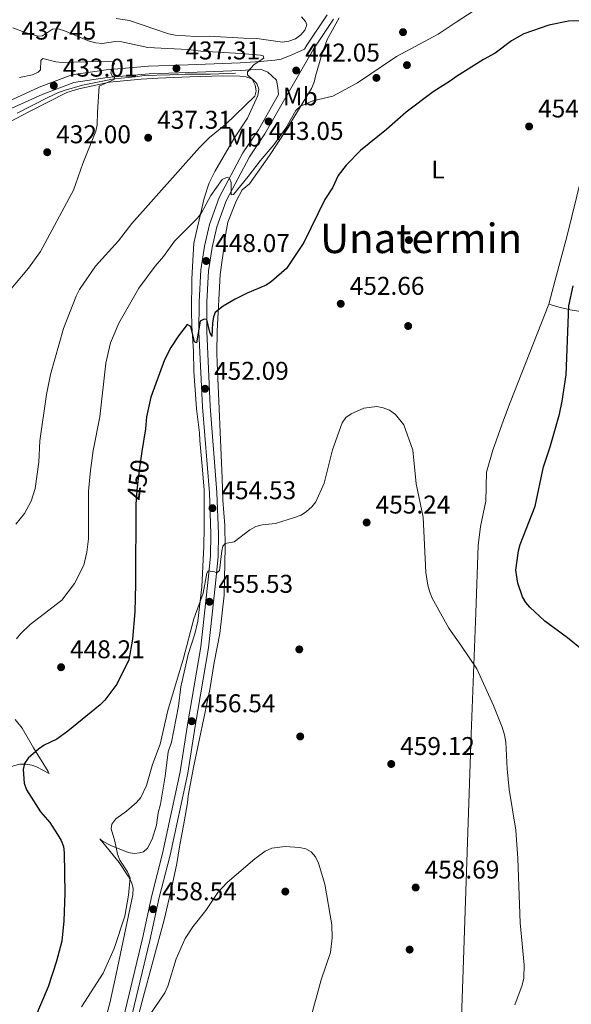
# Model space of a CAD drawing. Units: metres. Extents: x 600727 to 607628, y 4719911 to 4724640.
# Drawn here: x 600961 to 601177, y 4724031 to 4724415 of the extents above; entities that cross this region are included whole.
import ezdxf
from ezdxf.enums import TextEntityAlignment as Align

# ---------------------------------------------------------------- set-up
doc = ezdxf.new("R2010")
doc.units = ezdxf.units.M
doc.header["$MEASUREMENT"] = 0
doc.linetypes.add('DGN Style 3', pattern=[100.47729999999999, 71.7695, -28.7078])
doc.linetypes.add('DGN Style 5', pattern=[50.23865, 21.53085, -28.7078])
for name, color, linetype, lineweight in [('Nivel 11', 7, 'Continuous', 0), ('Nivel 17', 7, 'Continuous', 0), ('Nivel 21', 7, 'Continuous', 0), ('Nivel 22', 7, 'Continuous', 0), ('Nivel 36', 7, 'Continuous', 0), ('Nivel 37', 7, 'Continuous', 0), ('Nivel 4', 7, 'Continuous', 0), ('Nivel 41', 7, 'Continuous', 0), ('Nivel 45', 7, 'Continuous', 0), ('Nivel 5', 7, 'Continuous', 0), ('Nivel 7', 7, 'Continuous', 0)]:
    doc.layers.add(name, color=color, linetype=linetype, lineweight=lineweight)
doc.styles.add('Style-arial', font='arial.shx', dxfattribs={"bigfont": 'arialbig.shx'})
doc.styles.add('Style-Arial Narrow', font='txt')
doc.styles.add('Style-Helvetica-Narrow-Oblique', font='txt')
doc.styles.add('Style-Times New Roman', font='txt')

# ---------------------------------------------------------------- blocks, each defined once
blk = doc.blocks.new('5PATER')
at = {"layer": 'Nivel 7', "linetype": 'Continuous', "lineweight": 0}
h = blk.add_hatch(color=51, dxfattribs=at)
edge = h.paths.add_edge_path()
edge.add_ellipse((0.01646006107330322, 0.03466856479644775), major_axis=(-10.9572123736961, -11.10700355381332), ratio=0.999422240966032, start_angle=0, end_angle=360)
blk = doc.blocks.new('5PERFI')
at = {"layer": 'Nivel 17', "linetype": 'Continuous', "lineweight": 0}
h = blk.add_hatch(color=7, dxfattribs=at)
edge = h.paths.add_edge_path()
edge.add_arc((-0.05329591035842896, 0.0002562999725341797), 15.5998547143458, 315.0000000018422, 675.0000000018422)

msp = doc.modelspace()

# ---------------------------------------------------------------- linework, layer by layer
at = {"layer": 'Nivel 11', "color": 142, "linetype": 'DGN Style 3', "lineweight": 13}
msp.add_polyline3d([(600960.379999999, 4724378.08, 430), (600972.3399999999, 4724384.23, 432.59), (600976.2300000004, 4724386.09, 432.96), (600978.6999999993, 4724386.98, 433.01), (600985.870000001, 4724389.029999999, 433.85), (600998.2399999984, 4724391.550000001, 435), (601006.3999999985, 4724392.26, 435.43), (601009.9299999997, 4724392.810000001, 436.15), (601019.879999999, 4724393.02, 437.2), (601025.8500000015, 4724393.279999999, 438.73), (601035.8399999999, 4724393.310000001, 439.04), (601045.5300000012, 4724393.73, 438.87)], dxfattribs=at)
at = {"layer": 'Nivel 21', "color": 7, "linetype": 'DGN Style 3', "lineweight": 0}
for points in [[(600956.870000001, 4724382.720000001, 430.93), (600968.9899999984, 4724388.210000001, 432.53), (600981.6900000013, 4724393.01, 433.8), (600995.1099999994, 4724395.07, 435.52), (601011.620000001, 4724396.460000001, 436.44), (601027.1099999994, 4724397.029999999, 437.93), (601047.3099999987, 4724397.76, 440.34), (601055.1099999994, 4724398.279999999, 440.22), (601060.8399999999, 4724398.779999999, 441.14), (601063.2899999991, 4724399.24, 441.34), (601067.4800000004, 4724400.9, 441.37), (601072.4699999988, 4724403.08, 441.83), (601073.370000001, 4724404.640000001, 441.8), (601081.3099999987, 4724416.52, 441.56)], [(601000.879999999, 4724021.43, 460.04), (601009.2199999988, 4724056.16, 459.01), (601012.879999999, 4724072.939999999, 458.44), (601017.120000001, 4724089.390000001, 457.98), (601023.9899999984, 4724121.23, 457.06), (601026.8399999999, 4724139.5, 456.49), (601032, 4724169.960000001, 455.91), (601034.7899999991, 4724195, 455.57), (601035.75, 4724205.34, 455.11), (601035.9100000001, 4724214.060000001, 454.99), (601035.3299999982, 4724230.01, 454.19), (601032.6600000001, 4724263.619999999, 452.7), (601031.2899999991, 4724292.869999999, 450.4), (601031.3200000003, 4724304.58, 449.37), (601032.0300000012, 4724316.98, 448.34), (601033.4499999993, 4724326.290000001, 447.42), (601035.3399999999, 4724334.68, 446.73), (601039.1600000001, 4724345.16, 445.81), (601048.4400000013, 4724362.67, 444.2), (601054.4499999993, 4724371.67, 443.52), (601062.3099999987, 4724385.42, 442.49)]]:
    msp.add_polyline3d(points, dxfattribs=at)
at = {"layer": 'Nivel 21', "color": 7, "linetype": 'Continuous', "lineweight": 0}
for points in [[(601003.7899999991, 4724020.699999999, 460.04), (601012.1400000006, 4724055.48, 459.01), (601015.8000000007, 4724072.25, 458.44), (601020.0399999991, 4724088.699999999, 457.98), (601026.9400000013, 4724120.68, 457.06), (601029.8000000007, 4724139.02, 456.49), (601034.9699999988, 4724169.540000001, 455.91), (601037.7800000012, 4724194.689999999, 455.57), (601038.7399999984, 4724205.17, 455.11), (601038.9100000001, 4724214.08, 454.99), (601038.3200000003, 4724230.18, 454.19), (601035.6600000001, 4724263.800000001, 452.7), (601034.2899999991, 4724292.939999999, 450.4), (601034.3200000003, 4724304.49, 449.37), (601035.0100000016, 4724316.67, 448.34), (601036.3999999985, 4724325.73, 447.42), (601038.2199999988, 4724333.83, 446.73), (601041.8999999985, 4724343.93, 445.81), (601051.0199999996, 4724361.130000001, 444.2), (601057, 4724370.09, 443.52), (601067.5899999999, 4724388.619999999, 442.14), (601075.9200000018, 4724403.050000001, 441.8), (601083.7399999984, 4724414.75, 441.56)], [(600958.2199999988, 4724380.040000001, 430.93), (600970.1400000006, 4724385.439999999, 432.53), (600982.4600000009, 4724390.1, 433.8), (600995.4600000009, 4724392.08, 435.52), (601011.8000000007, 4724393.460000001, 436.44), (601027.2199999988, 4724394.029999999, 437.93), (601047.4600000009, 4724394.76, 440.34), (601055.3099999987, 4724395.279999999, 440.22)], [(601055.3099999987, 4724395.279999999, 440.22), (601058.1799999997, 4724394.16, 441.02), (601061.5399999991, 4724390.970000001, 441.83), (601062.0199999996, 4724388.1, 442.63), (601062.3099999987, 4724385.42, 442.49)]]:
    msp.add_polyline3d(points, dxfattribs=at)
at = {"layer": 'Nivel 22', "color": 30, "linetype": 'DGN Style 5', "lineweight": 30, "elevation": 450, "flags": 128}
msp.add_lwpolyline([(601009.0399999991, 4724246.1), (601007.9400000013, 4724238.880000001), (601006.9800000004, 4724231.130000001), (601006.75, 4724227.050000001)], dxfattribs=at)
at = {"layer": 'Nivel 36', "color": 92, "linetype": 'Continuous', "lineweight": 0}
for points in [[(601085.9800000004, 4724415.300000001, 441.42), (601081.3200000003, 4724406.859999999, 442.01), (601079.1900000013, 4724400.99, 442.47), (601076.7899999991, 4724392.540000001, 443.85), (601076.1900000013, 4724390.199999999, 444.52), (601075.1499999985, 4724387.76, 444.7), (601065.0300000012, 4724371.109999999, 445.9), (601058.8599999994, 4724361.65, 446.44), (601050.9400000013, 4724350.57, 446.61), (601048.1999999993, 4724348.25, 446.84), (601045.8399999999, 4724343.85, 447.33), (601042.5799999982, 4724335.550000001, 448.25), (601041.7699999996, 4724331.27, 448.47), (601041.120000001, 4724326.310000001, 448.18), (601039.5, 4724315.130000001, 449.13), (601038.4299999997, 4724293.060000001, 450.69), (601038.2800000012, 4724284.68, 451.65), (601038.3900000006, 4724280.689999999, 452.12), (601040.3399999999, 4724235.710000001, 454.41), (601040.629999999, 4724227.220000001, 455.33), (601041.370000001, 4724217.26, 454.85), (601041.4800000004, 4724208.970000001, 455.64), (601041.1099999994, 4724190.1, 456.08), (601039.4499999993, 4724175.18, 456.22), (601037.2100000009, 4724163.84, 456.94), (601035.4600000009, 4724153.27, 456.48), (601029.1499999985, 4724122.85, 457.34), (601027.0500000007, 4724111.880000001, 457.85), (601026.8399999999, 4724109.130000001, 458.31), (601025.5399999991, 4724101.75, 458.84), (601023.6400000006, 4724091.92, 459.04), (601022.6600000001, 4724085.449999999, 458.77), (601020.629999999, 4724075.67, 459.25), (601017.6499999985, 4724063.540000001, 459.91), (601009.1799999997, 4724031.74, 460.3), (600998.1900000013, 4723989.65, 461.36)], [(600940.6499999985, 4724365.890000001, 428.16), (600964.9100000001, 4724378.699999999, 432.01), (600979.6700000018, 4724386.24, 433.33), (600984.4600000009, 4724387.619999999, 433.88), (600992.25, 4724389.24, 434.92), (600996.379999999, 4724390.189999999, 436.06), (601008.7600000016, 4724391.43, 436.75), (601015.1900000013, 4724391.710000001, 438.36), (601027.6700000018, 4724392.35, 438.34), (601040.5500000007, 4724392.710000001, 438.82), (601047.1999999993, 4724392.529999999, 439.16), (601049.6600000001, 4724392.23, 439.33), (601052.1499999985, 4724391.42, 439.51), (601053.879999999, 4724389.710000001, 440.08), (601054.6999999993, 4724387.42, 440.43), (601054.2399999984, 4724385.01, 440.65), (601050.2100000009, 4724376.18, 440.99), (601044.8599999994, 4724368.060000001, 441.23), (601037.5100000016, 4724355.32, 442.22), (601035.2699999996, 4724350.880000001, 442.7), (601033.2699999996, 4724345, 443.4), (601029.2199999988, 4724327.43, 445.59), (601028.7100000009, 4724318.359999999, 446.74), (601028.5599999987, 4724313.34, 446.94), (601028.3999999985, 4724300.93, 448.42), (601028.5, 4724295.210000001, 448.67), (601029.1000000015, 4724285.310000001, 450.07), (601029.3200000003, 4724277.550000001, 450.5), (601030.2800000012, 4724262.82, 452.25), (601031.5, 4724253.42, 452.48), (601031.6400000006, 4724250.43, 453.28), (601032.5599999987, 4724240.470000001, 453.32), (601033.2600000016, 4724231.199999999, 454.19), (601033.3599999994, 4724220.93, 454.08), (601033.2800000012, 4724216.359999999, 454.66), (601033.2199999988, 4724209.24, 454.43), (601032.3599999994, 4724193.310000001, 454.96), (601030.8000000007, 4724179.960000001, 455.34), (601029.6900000013, 4724175.08, 455.34), (601027.1099999994, 4724166.960000001, 455.34), (601024.2199999988, 4724154.310000001, 455.11), (601023.2800000012, 4724146.869999999, 455.11), (601020.6000000015, 4724132.82, 455.46), (601019.25, 4724129.02, 455.57), (601018.0599999987, 4724119.49, 455.69), (601016.3099999987, 4724108.57, 456.38), (601015.4100000001, 4724105.24, 456.49), (601014.7600000016, 4724100.41, 456.61), (601013.0500000007, 4724094.939999999, 456.72), (601011.2699999996, 4724091.43, 456.72), (601009.6799999997, 4724090.040000001, 456.72), (601008.0700000003, 4724089.57, 456.72), (601006.120000001, 4724089.32, 456.72), (601003.7199999988, 4724089.76, 456.37), (600996.870000001, 4724092.42, 454.88), (600993.6900000013, 4724094.16, 454.2), (600992.5700000003, 4724095.07, 454.2)], [(601180.5799999982, 4724353.09, 452.74), (601174.8900000006, 4724330.359999999, 452.36), (601169.7399999984, 4724311.07, 452.93), (601167.8200000003, 4724303.67, 452.65)], [(601134.379999999, 4724043.949999999, 456.25), (601137.4499999993, 4724135.880000001, 456.11), (601139.2399999984, 4724183.24, 454.02), (601140.2399999984, 4724209.48, 451.93), (601141.1799999997, 4724216.960000001, 451.93), (601143.2199999988, 4724226.77, 451.93), (601143.3999999985, 4724238.040000001, 451.93), (601145.9899999984, 4724246.619999999, 452.36), (601150.1000000015, 4724258.35, 453.94), (601152.7300000004, 4724265.32, 454.55), (601167.8200000003, 4724303.67, 452.65)], [(601167.8200000003, 4724303.67, 452.65), (601168.75, 4724303.310000001, 452.36), (601171.3399999999, 4724302.609999999, 452.36), (601176.1099999994, 4724301.43, 451.33), (601183.5300000012, 4724300.290000001, 449.39), (601200.2199999988, 4724299.49, 443.86), (601210.6799999997, 4724299.49, 441.12), (601212.3000000007, 4724299.52, 441.12)], [(600972.8299999982, 4724120.58, 451.9), (600972.4800000004, 4724121.32, 451.9), (600966.6700000018, 4724130.57, 450.52), (600962.25, 4724138.23, 448.11), (600959.5799999982, 4724141.65, 447.88)], [(600895.1600000001, 4724055.540000001, 428.83), (600899.2199999988, 4724065.67, 430.32), (600900.3299999982, 4724069.689999999, 431.01), (600902.3599999994, 4724074.42, 431.47), (600903.9499999993, 4724077.18, 433.08), (600907.3399999999, 4724083.640000001, 434.22), (600909.1600000001, 4724086.859999999, 435.83), (600912.5599999987, 4724091.939999999, 435.83), (600916.9899999984, 4724097.619999999, 437.89), (600919.1600000001, 4724100.460000001, 439.38), (600921.1600000001, 4724102.34, 440.11), (600925.5399999991, 4724105.119999999, 441.11), (600929.8900000006, 4724107.220000001, 442.72), (600936.3299999982, 4724111.07, 442.67), (600938.6499999985, 4724112.390000001, 443.27), (600947.4899999984, 4724117.449999999, 445.7), (600953.6499999985, 4724121.4, 447.54), (600958.9200000018, 4724123.51, 450.06), (600961.4400000013, 4724124.220000001, 450.75), (600963.7300000004, 4724124.24, 450.75), (600966.1400000006, 4724123.779999999, 451.34), (600967.870000001, 4724123.119999999, 451.67), (600972.8299999982, 4724120.58, 451.9)], [(600992.5700000003, 4724095.07, 454.2), (601000.120000001, 4724085.800000001, 454.69), (601003.6999999993, 4724080.460000001, 454.66), (601004.9200000018, 4724078.220000001, 454.96), (601005.5599999987, 4724075.85, 455.32), (601005.4699999988, 4724073.18, 455.6), (600999.0199999996, 4724042.26, 456.23), (600996.5, 4724031.050000001, 456.72), (600994.2699999996, 4724022.77, 456.95)], [(601114.379999999, 4723670.75, 447.6), (601119.6999999993, 4723727.66, 454.08), (601121.3399999999, 4723749.98, 456.43), (601123.1400000006, 4723789.810000001, 459.78), (601123.8000000007, 4723806.220000001, 460.83), (601124.1499999985, 4723818.710000001, 461.23), (601124.5700000003, 4723843.720000001, 460.97), (601125.3999999985, 4723870.27, 459.88), (601126.2699999996, 4723882.699999999, 458.98), (601129.2300000004, 4723914.970000001, 455.98), (601130.2199999988, 4723929.91, 455.21), (601131.0599999987, 4723951.85, 455.22), (601132.9100000001, 4724001.810000001, 456.44), (601133.620000001, 4724021.790000001, 456.58), (601134.379999999, 4724043.949999999, 456.25)]]:
    msp.add_polyline3d(points, dxfattribs=at)
at = {"layer": 'Nivel 4', "color": 30, "linetype": 'Continuous', "lineweight": 30, "elevation": 450, "flags": 128}
for points in [[(601180.7199999988, 4724414.130000001), (601175.4600000009, 4724414.060000001), (601167.8200000003, 4724412.42), (601158, 4724409.040000001), (601153.1700000018, 4724406.32), (601146.8000000007, 4724401.57), (601142.2600000016, 4724399.09), (601131.7300000004, 4724392.42)], [(601131.7300000004, 4724392.42), (601129.4800000004, 4724390.689999999), (601122.6099999994, 4724386.4), (601112.1400000006, 4724378.550000001), (601104.5, 4724371.779999999), (601094.2600000016, 4724363.560000001), (601088.7399999984, 4724357.800000001), (601085.620000001, 4724353.75), (601083.3299999982, 4724349.01), (601080.4100000001, 4724344.43), (601072.1499999985, 4724327.699999999), (601065.4800000004, 4724317.5), (601059.5899999999, 4724312.449999999), (601057.4499999993, 4724311.07), (601050.0399999991, 4724307.93), (601045.379999999, 4724305.529999999), (601040.7699999996, 4724302.82), (601037.6000000015, 4724300.390000001), (601036.9600000009, 4724298.67), (601036.620000001, 4724296.199999999), (601036.3299999982, 4724291.029999999), (601035.5599999987, 4724292.720000001), (601034.3099999987, 4724297.619999999), (601033.3599999994, 4724297.710000001), (601031.7100000009, 4724296.99), (601030.3200000003, 4724288.48), (601029.5399999991, 4724288.890000001), (601028.1000000015, 4724294.960000001), (601026.6999999993, 4724295.689999999), (601023.2399999984, 4724291.27), (601020.3599999994, 4724286.74), (601017.8099999987, 4724281.960000001), (601012.5599999987, 4724267.300000001), (601010.8299999982, 4724259.619999999), (601010.3999999985, 4724254.98), (601009.0399999991, 4724246.1)], [(601175.5300000012, 4724302.98), (601177.2699999996, 4724310.779999999)], [(601183.3399999999, 4724166.76), (601175.0399999991, 4724173.49), (601166.2100000009, 4724179.949999999), (601160.370000001, 4724185.380000001), (601158.7600000016, 4724187.290000001), (601157.5399999991, 4724189.529999999), (601155.7300000004, 4724194.76), (601154.9299999997, 4724199.83), (601155.9299999997, 4724207.41), (601156.6099999994, 4724209.93), (601162.3999999985, 4724224.84), (601165.7600000016, 4724240.15), (601168.2800000012, 4724247.92), (601171.8999999985, 4724260.779999999), (601172.9600000009, 4724265.810000001), (601174.5399999991, 4724276.109999999), (601175.5300000012, 4724302.98)], [(601006.75, 4724227.050000001), (601006.6799999997, 4724225.9), (601006.5500000007, 4724194.42), (601006.2399999984, 4724183.65), (601005.4100000001, 4724172.93), (601003.8900000006, 4724164.93), (600999.2300000004, 4724155.42), (600994.5, 4724149.16), (600992.7300000004, 4724147.380000001), (600980.120000001, 4724137.040000001), (600975.7800000012, 4724133.98), (600970.9200000018, 4724131.6), (600968.6900000013, 4724130.08), (600964.6700000018, 4724126.57), (600963.2699999996, 4724124.5), (600962.7600000016, 4724122.07), (600963.120000001, 4724116.73), (600963.9499999993, 4724114.210000001), (600969.5199999996, 4724105.560000001), (600973.120000001, 4724101.449999999), (600976.1400000006, 4724096.74), (600977.4899999984, 4724094.460000001), (600978.379999999, 4724092.119999999), (600978.7300000004, 4724089.59), (600978.9499999993, 4724073.720000001), (600978.6099999994, 4724063.16), (600977.7199999988, 4724055.15), (600975.6600000001, 4724047.32), (600972.3900000006, 4724037.380000001), (600967.2399999984, 4724025.07)]]:
    msp.add_lwpolyline(points, dxfattribs=at)
at = {"layer": 'Nivel 5', "color": 30, "linetype": 'Continuous', "lineweight": 0, "flags": 128}
for points, elevation in [([(601131.5700000003, 4724413.609999999), (601147.0700000003, 4724423.800000001), (601157.1600000001, 4724428.439999999), (601164.8299999982, 4724431.15), (601182.2100000009, 4724433.17)], 445), ([(600987.5500000007, 4724206.93), (600988.129999999, 4724212.109999999), (600988.2100000009, 4724230.720000001), (600988.9100000001, 4724238.68), (600990.0500000007, 4724246.51), (600992.5700000003, 4724259.640000001), (600994.8999999985, 4724280.59), (600996.7699999996, 4724288.5), (600999.9800000004, 4724296.17), (601007.8200000003, 4724309.859999999), (601014.1400000006, 4724318.439999999), (601017.4800000004, 4724322.189999999), (601021.6799999997, 4724328.140000001), (601030.7300000004, 4724337.18), (601032.2699999996, 4724339.210000001), (601035.8999999985, 4724345.98), (601040.3399999999, 4724352.18), (601042.3399999999, 4724353.210000001), (601043.1600000001, 4724352.619999999), (601043.8599999994, 4724351.050000001), (601043.8200000003, 4724346.300000001), (601044.7300000004, 4724346.4), (601050.4800000004, 4724353.35), (601055.1400000006, 4724359.57), (601060.5300000012, 4724365.720000001), (601065.2100000009, 4724372.24), (601069.0799999982, 4724379.1), (601070.870000001, 4724380.84), (601075.75, 4724382.880000001), (601083.4800000004, 4724384.73), (601093.0799999982, 4724389.9), (601108.3099999987, 4724400.220000001), (601124.5599999987, 4724408.93), (601131.5700000003, 4724413.609999999)], 445), ([(600998.9400000013, 4724415.050000001), (601004.2199999988, 4724414.24), (601019.4100000001, 4724409.1), (601022.0199999996, 4724408.48), (601030.0300000012, 4724407.960000001), (601035.3099999987, 4724408.16), (601048.629999999, 4724407.34), (601053.8000000007, 4724407.300000001), (601063.8999999985, 4724405.84), (601066.379999999, 4724406.16), (601068.9400000013, 4724407.15), (601070.9699999988, 4724408.619999999), (601072.6499999985, 4724410.470000001), (601073.3599999994, 4724412.609999999), (601072.8900000006, 4724413.92), (601071.3399999999, 4724415.68)], 445), ([(600959.7899999991, 4724217.85), (600963.2600000016, 4724221.92), (600965.8399999999, 4724226.76), (600967.370000001, 4724231.779999999), (600968.7699999996, 4724242.040000001), (600969.1900000013, 4724250.290000001), (600971.7600000016, 4724268.34), (600973.3500000015, 4724276.189999999), (600978.4699999988, 4724294.130000001), (600983.3399999999, 4724306.800000001), (600984.6999999993, 4724309.32), (600990.9499999993, 4724318.49), (600999.8900000006, 4724328.33), (601005.1099999994, 4724335.08), (601031.4299999997, 4724364.790000001), (601035.3999999985, 4724368.619999999), (601041.6799999997, 4724373.73), (601053.0199999996, 4724384.77), (601053.5899999999, 4724386.790000001), (601053.2600000016, 4724388.98), (601052.0899999999, 4724391.359999999), (601050.2699999996, 4724393.040000001), (601050.2600000016, 4724394.27), (601052.7800000012, 4724397.140000001), (601056.6499999985, 4724399.630000001), (601056.3900000006, 4724400.48), (601055.3500000015, 4724400.720000001), (601047.7199999988, 4724401.42), (601032.0599999987, 4724402.35), (601026.9299999997, 4724402.949999999), (601011.2899999991, 4724403.699999999), (601001.1799999997, 4724405.91), (600998.6799999997, 4724406.040000001), (600993.4800000004, 4724405.32), (600990.9899999984, 4724405.49), (600988.4100000001, 4724406.140000001), (600978.8099999987, 4724410.290000001), (600976.379999999, 4724411.040000001), (600974.0899999999, 4724410.85), (600970.1999999993, 4724408.300000001), (600968.5199999996, 4724408.210000001), (600963.5199999996, 4724409.529999999), (600958.6799999997, 4724411.460000001)], 440), ([(600954.5199999996, 4724305.380000001), (600964.8200000003, 4724317.630000001), (600969.4699999988, 4724324.189999999), (600982.3399999999, 4724348.040000001), (600986.0300000012, 4724358.540000001), (600991.0700000003, 4724371.09), (600991.629999999, 4724373.529999999), (600991.6700000018, 4724378.529999999), (600992.3999999985, 4724388.699999999), (600998.1900000013, 4724391.210000001), (600998.3399999999, 4724392.25), (600997.4899999984, 4724392.59), (600996.8999999985, 4724393.74), (600997.1999999993, 4724395.210000001), (600998.3399999999, 4724397.439999999), (600997.6000000015, 4724398.17), (600996.0599999987, 4724398.359999999), (600977.9600000009, 4724397.869999999), (600975.4800000004, 4724398.130000001), (600970.3999999985, 4724399.390000001), (600969.6000000015, 4724398.689999999), (600969.5100000016, 4724395.029999999), (600968.6000000015, 4724394.140000001), (600966.3299999982, 4724393.119999999), (600961.2899999991, 4724392.01)], 435), ([(601133.4200000018, 4724170.609999999), (601133.3900000006, 4724170.68), (601128.8000000007, 4724177.300000001), (601122.3200000003, 4724188.92), (601121.379999999, 4724191.300000001), (601120.5799999982, 4724194.07), (601119.8200000003, 4724199.02), (601118.7300000004, 4724220.51), (601116.0500000007, 4724233.51), (601114.7100000009, 4724246.710000001), (601111.1799999997, 4724256.57), (601107.8999999985, 4724260.58), (601105.620000001, 4724262.24), (601103.1900000013, 4724263.220000001), (601100.7300000004, 4724263.66), (601095.6400000006, 4724263.01), (601090.6099999994, 4724260.890000001), (601088.5399999991, 4724259.449999999), (601087.1700000018, 4724257.34), (601083.3900000006, 4724246.74), (601080.0799999982, 4724233.779999999), (601076.8599999994, 4724226.550000001), (601075.2800000012, 4724224.609999999), (601073.2300000004, 4724222.710000001), (601071.1000000015, 4724221.380000001), (601068.5899999999, 4724220.42), (601061.1999999993, 4724218.060000001), (601055.9400000013, 4724217.529999999), (601053.5100000016, 4724216.939999999), (601051.1799999997, 4724215.609999999), (601045.0799999982, 4724210.880000001), (601041.4699999988, 4724210.220000001), (601040.629999999, 4724209.25), (601040.1799999997, 4724207.4), (601039.2399999984, 4724199.800000001), (601038.25, 4724198.800000001), (601037.3999999985, 4724199.210000001), (601034.9100000001, 4724199.560000001), (601034.3999999985, 4724198.65), (601032.9200000018, 4724190.9), (601029.2199999988, 4724180.9), (601025.2899999991, 4724165.540000001), (601019.0899999999, 4724145.16), (601016.1099999994, 4724132.060000001), (601013.129999999, 4724124.01), (601010.8000000007, 4724115.939999999), (601008.6099999994, 4724111.15), (601006.9299999997, 4724109.290000001), (601002.9499999993, 4724105.91), (600998.8099999987, 4724102.869999999), (600997.3200000003, 4724100.859999999), (600997.0300000012, 4724098.970000001), (600998.4299999997, 4724094.17), (600999.4899999984, 4724089.09), (601000.4299999997, 4724086.77), (601003.3599999994, 4724082.26), (601004.379999999, 4724079.880000001), (601003.8200000003, 4724073.119999999), (601002.3599999994, 4724064.949999999), (600998.2300000004, 4724052.26), (600993.9100000001, 4724042.720000001), (600985.4299999997, 4724029.52)], 455), ([(600960.1400000006, 4724173.060000001), (600961.7600000016, 4724175.130000001), (600965.4100000001, 4724178.67), (600977.7699999996, 4724188.189999999), (600982.7100000009, 4724194.689999999), (600986.3299999982, 4724201.790000001), (600987.5500000007, 4724206.93)], 445), ([(601154.4600000009, 4724030.369999999), (601157.3599999994, 4724037.99), (601158.0599999987, 4724040.76), (601158.1799999997, 4724045.98), (601156.629999999, 4724062.369999999), (601155.7199999988, 4724087.35), (601154.8999999985, 4724098.460000001), (601152.3200000003, 4724114.300000001), (601151.4899999984, 4724122.4), (601150.9699999988, 4724132.800000001), (601150.5100000016, 4724135.630000001), (601149.6099999994, 4724138.619999999), (601146.1799999997, 4724147.08), (601139.7100000009, 4724161.33), (601133.4200000018, 4724170.609999999)], 455), ([(601074.8099999987, 4724024.880000001), (601079.0199999996, 4724040.060000001), (601082.6499999985, 4724050.810000001), (601083.2399999984, 4724056.41), (601083.1600000001, 4724061.5), (601080.3599999994, 4724077.359999999), (601077.8900000006, 4724085.529999999), (601076.7600000016, 4724088.060000001), (601075.120000001, 4724090.050000001), (601073, 4724091.189999999), (601070.5500000007, 4724091.710000001), (601064.8599999994, 4724092.130000001), (601059.7100000009, 4724091.49), (601057.1400000006, 4724090.220000001), (601053.0799999982, 4724087.25), (601042.3299999982, 4724078.1), (601038.6999999993, 4724074.140000001), (601033.8999999985, 4724067.17), (601028.9400000013, 4724060.810000001), (601025.9100000001, 4724056.17), (601022.3299999982, 4724048.290000001), (601019.0899999999, 4724037.67), (601017.9200000018, 4724034.970000001), (601011.8399999999, 4724026.040000001)], 460)]:
    msp.add_lwpolyline(points, dxfattribs=dict(at, elevation=elevation))

# ---------------------------------------------------------------- block references
at = {"layer": 'Nivel 17', "color": 7, "linetype": 'Continuous', "lineweight": 0, "xscale": 0.1000009313241567, "yscale": 0.1000009313241567, "zscale": 0.1000009313241567}
for p in [(601110.8999999985, 4724409.699999999, 441.44), (601112.4200000018, 4724396.85, 447.54), (601100.5199999996, 4724391.869999999, 445.02), (601113.2100000009, 4724328.609999999, 453.9), (601112.9100000001, 4724295.1, 454.48), (601070.4400000013, 4724168.98, 458.07), (601070.7899999991, 4724135.01, 459.79), (601064.9699999988, 4724074.51, 460.81), (601113.4800000004, 4724051.869999999, 458.5)]:
    msp.add_blockref('5PERFI', p, dxfattribs=at)
at = {"layer": 'Nivel 7', "color": 51, "linetype": 'Continuous', "lineweight": 0, "xscale": 0.1000009313241567, "yscale": 0.1000009313241567, "zscale": 0.1000009313241567}
for p in [(601022.4899999984, 4724395.58, 437.31), (601069.2199999988, 4724394.76, 442.05), (600974.6499999985, 4724388.869999999, 433.01), (601058.4400000013, 4724374.880000001, 443.05), (601160.0899999999, 4724372.93, 454.54), (601011.4699999988, 4724368.529999999, 437.31), (600972.0799999982, 4724362.880000001, 432), (601034.1099999994, 4724320.460000001, 448.07), (601086.6000000015, 4724303.76, 452.66), (601033.6700000018, 4724270.619999999, 452.09), (601036.5500000007, 4724224.050000001, 454.53), (601096.7100000009, 4724218.449999999, 455.24), (601035.3599999994, 4724187.540000001, 455.53), (600977.4899999984, 4724162.01, 448.22), (601028.4800000004, 4724140.949999999, 456.54), (601106.3000000007, 4724124.27, 459.12), (601115.8299999982, 4724076.09, 458.69), (601013.4100000001, 4724067.619999999, 458.54)]:
    msp.add_blockref('5PATER', p, dxfattribs=at)

# ---------------------------------------------------------------- texts
at = {"layer": 'Nivel 37', "color": 92, "linetype": 'Continuous', "lineweight": 0, "style": 'Style-Arial Narrow'}
for s, p in [('Mb', (601070.8048305847, 4724384.61998, 444.08)), ('Mb', (601049.0248305835, 4724368.609979998, 442.54)), ('L', (601124.543147102, 4724356.13998, 452.77))]:
    msp.add_text(s, height=6.99996, dxfattribs=at).set_placement(p, align=Align.MIDDLE_CENTER)
at = {"layer": 'Nivel 41', "color": 7, "linetype": 'Continuous', "lineweight": 0, "style": 'Style-arial'}
for s, p in [('437.45', (600962.0599999987, 4724406.82, 437.46)), ('437.31', (601025.9899999984, 4724399.08, 437.31)), ('442.05', (601072.7199999988, 4724398.26, 442.05)), ('433.01', (600978.1499999985, 4724392.369999999, 433.01)), ('454.54', (601163.5899999999, 4724376.43, 454.54)), ('437.31', (601014.9699999988, 4724372.029999999, 437.31)), ('443.05', (601058.5399999991, 4724367.68, 443.05)), ('432.00', (600975.5799999982, 4724366.380000001, 432)), ('448.07', (601037.6099999994, 4724323.949999999, 448.07)), ('452.66', (601090.1000000015, 4724307.26, 452.66)), ('452.09', (601037.1700000018, 4724274.119999999, 452.09)), ('454.53', (601040.0500000007, 4724227.550000001, 454.53)), ('455.24', (601100.2100000009, 4724221.949999999, 455.24)), ('455.53', (601038.8599999994, 4724191.040000001, 455.53)), ('448.21', (600980.9899999984, 4724165.51, 448.22)), ('456.54', (601031.9800000004, 4724144.449999999, 456.54)), ('459.12', (601109.8000000007, 4724127.77, 459.12)), ('458.69', (601119.3299999982, 4724079.59, 458.69)), ('458.54', (601016.9100000001, 4724071.119999999, 458.54))]:
    msp.add_text(s, height=6.99996, dxfattribs=at).set_placement(p)
at = {"layer": 'Nivel 41', "color": 7, "linetype": 'Continuous', "lineweight": 0, "style": 'Style-Helvetica-Narrow-Oblique'}
msp.add_text('450', height=6.9999, rotation=82.99425864824414, dxfattribs=at).set_placement((601007.4714185596, 4724235.122983985, 450), align=Align.MIDDLE_CENTER)
at = {"layer": 'Nivel 45', "color": 7, "linetype": 'Continuous', "lineweight": 0, "style": 'Style-Times New Roman'}
msp.add_text('Unatermin', height=11.49996, dxfattribs=at).set_placement((601117.9696961083, 4724329.29998, 453.81), align=Align.MIDDLE_CENTER)

doc.saveas('drawing.dxf')
